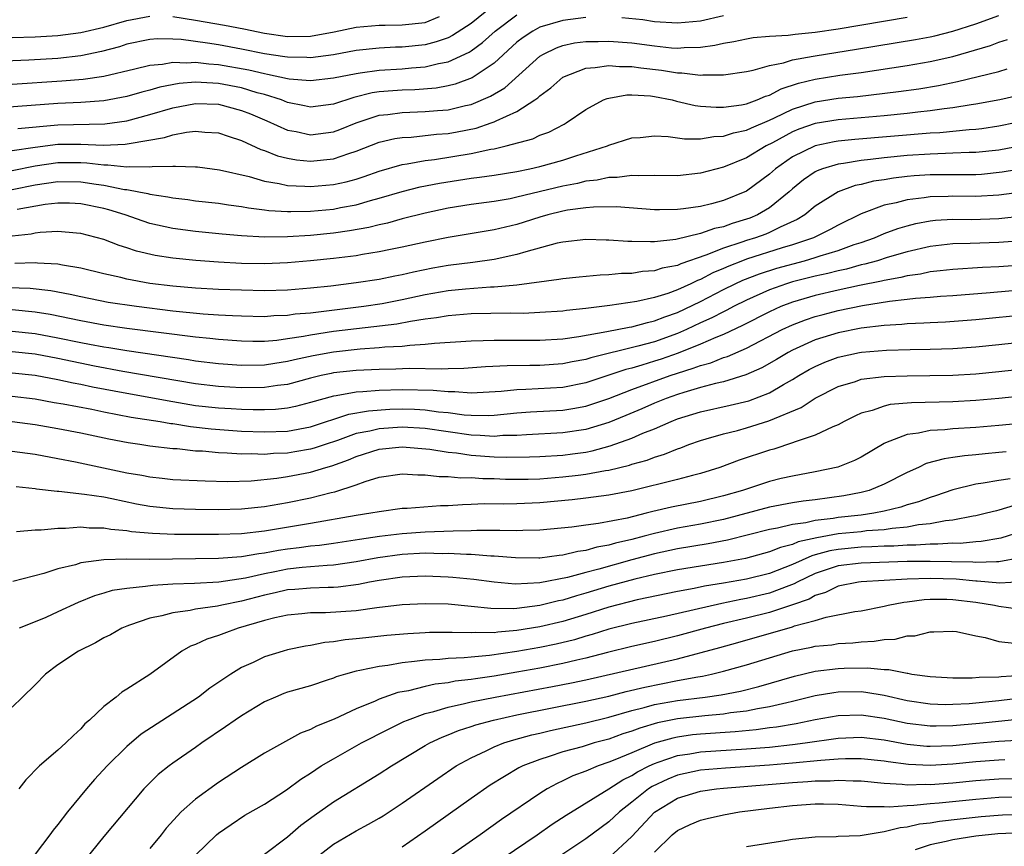
# Model space of a CAD drawing. Units: inches. Extents: x 2604000 to 2607000, y 1497000 to 1500000.
# Drawn here: x 2604116 to 2604201, y 1497928 to 1498000 of the extents above; entities that cross this region are included whole.
import ezdxf

# ---------------------------------------------------------------- set-up
doc = ezdxf.new("R2010")
doc.units = ezdxf.units.IN
doc.header["$MEASUREMENT"] = 0
doc.layers.add('LD26041497_2ft', color=71, linetype='Continuous')

msp = doc.modelspace()

# ---------------------------------------------------------------- linework, layer by layer
at = {"layer": 'LD26041497_2ft'}
for points, elevation in [([(2604156.848, 1498001.152), (2604155, 1497999.649), (2604153.395, 1497998.605), (2604153, 1497998.423), (2604151.949, 1497998.051), (2604151, 1497997.814), (2604149, 1497997.598), (2604148.413, 1497997.587), (2604147, 1497997.513), (2604145, 1497997.301), (2604143, 1497996.945), (2604141, 1497996.677), (2604140.7, 1497996.7), (2604139, 1497996.715), (2604138.765, 1497996.765), (2604137, 1497997.02), (2604135, 1497997.433), (2604133, 1497997.797), (2604132.046, 1497997.954), (2604129.738, 1497998.261), (2604129, 1497998.301), (2604127.681, 1497998.319), (2604127, 1497998.271), (2604125, 1497997.846), (2604124.366, 1497997.634), (2604122.787, 1497997.212), (2604121, 1497996.844), (2604119, 1497996.62), (2604116.469, 1497996.469), (2604114.383, 1497996.384)], 9140), ([(2604077, 1498000.253), (2604079, 1497999.86), (2604081, 1497999.518), (2604083, 1497999.238), (2604085, 1497999.055), (2604089, 1497998.85), (2604091.283, 1497998.717), (2604094.488, 1497998.488), (2604099, 1497998.223), (2604101, 1497998.164), (2604103, 1497998.195), (2604107, 1497998.372), (2604109, 1497998.405), (2604113, 1497998.393), (2604115, 1497998.436), (2604117, 1497998.506), (2604119, 1497998.614), (2604121, 1497998.864), (2604123, 1497999.344), (2604125, 1497999.919), (2604127, 1498000.29)], 9138), ([(2604165, 1498000.182), (2604163, 1497999.929), (2604161, 1497999.331), (2604160.383, 1497999), (2604159.549, 1497998.451), (2604159, 1497998.028), (2604157, 1497996.212), (2604155.086, 1497994.914), (2604153.628, 1497994.372), (2604153, 1497994.219), (2604151.963, 1497994.037), (2604150.11, 1497993.89), (2604149, 1497993.861), (2604148.192, 1497993.808), (2604147, 1497993.698), (2604146.392, 1497993.608), (2604144.79, 1497993.21), (2604143, 1497992.622), (2604141, 1497992.371), (2604140.488, 1497992.488), (2604139, 1497992.789), (2604138.477, 1497993), (2604137, 1497993.465), (2604136.372, 1497993.627), (2604135, 1497994.046), (2604133, 1497994.432), (2604131.469, 1497994.53), (2604131, 1497994.544), (2604129.569, 1497994.431), (2604127.881, 1497994.119), (2604127, 1497993.852), (2604126.315, 1497993.686), (2604125, 1497993.299), (2604123, 1497992.927), (2604121, 1497992.777), (2604119, 1497992.68), (2604114.332, 1497992.332)], 9144), ([(2604115, 1497994.387), (2604119.348, 1497994.652), (2604121.191, 1497994.809), (2604123, 1497995.072), (2604125.704, 1497995.704), (2604127, 1497996.039), (2604128.12, 1497996.12), (2604129, 1497996.291), (2604130.227, 1497996.227), (2604131, 1497996.286), (2604132.148, 1497996.148), (2604133, 1497996.096), (2604135.629, 1497995.629), (2604137, 1497995.299), (2604137.261, 1497995.261), (2604139, 1497994.877), (2604139.148, 1497994.852), (2604141, 1497994.684), (2604143, 1497994.914), (2604145, 1497995.312), (2604145.35, 1497995.35), (2604147, 1497995.592), (2604149, 1497995.715), (2604149.797, 1497995.797), (2604151, 1497995.88), (2604152.172, 1497996.172), (2604153, 1497996.32), (2604154.833, 1497997.167), (2604155, 1497997.278), (2604156, 1497998), (2604157.091, 1497999), (2604159, 1498000.426)], 9142), ([(2604115, 1497988.586), (2604117, 1497988.889), (2604119, 1497989.136), (2604121, 1497989.157), (2604122.93, 1497989.07), (2604124.861, 1497989.139), (2604125.211, 1497989.211), (2604128.283, 1497989.717), (2604129, 1497989.96), (2604130.198, 1497990.198), (2604131, 1497990.273), (2604131.801, 1497990.199), (2604133, 1497990.135), (2604133.837, 1497989.837), (2604135, 1497989.482), (2604136.69, 1497988.69), (2604137, 1497988.593), (2604138.134, 1497988.134), (2604139, 1497987.918), (2604139.788, 1497987.788), (2604141, 1497987.676), (2604143, 1497987.886), (2604144.346, 1497988.346), (2604145, 1497988.537), (2604147, 1497989.315), (2604148.36, 1497989.64), (2604149, 1497989.744), (2604149.773, 1497989.773), (2604151.985, 1497990.015), (2604153, 1497990.088), (2604153.78, 1497990.22), (2604155.443, 1497990.557), (2604156.758, 1497991), (2604157, 1497991.084), (2604157.182, 1497991.182), (2604159, 1497992.003), (2604160.569, 1497993), (2604160.824, 1497993.176), (2604161, 1497993.356), (2604161.944, 1497994.056), (2604163, 1497995), (2604165, 1497995.769), (2604165.817, 1497995.817), (2604167, 1497996.008), (2604167.928, 1497995.928), (2604169, 1497995.927), (2604169.803, 1497995.803), (2604171.594, 1497995.594), (2604173, 1497995.349), (2604173.358, 1497995.358), (2604175, 1497995.165), (2604175.193, 1497995.193), (2604177, 1497995.2), (2604179, 1497995.478), (2604179.591, 1497995.591), (2604181, 1497995.991), (2604182.236, 1497996.236), (2604183, 1497996.49), (2604184.807, 1497996.807), (2604185, 1497996.856), (2604188.582, 1497997.418), (2604193.736, 1497998.264), (2604195, 1497998.5), (2604195.41, 1497998.59), (2604197, 1497998.989), (2604199, 1497999.635), (2604201, 1498000.348)], 9148), ([(2604115.495, 1497990.505), (2604119, 1497990.831), (2604123.079, 1497990.921), (2604125, 1497991.192), (2604127, 1497991.723), (2604129, 1497992.312), (2604131, 1497992.69), (2604133, 1497992.62), (2604135, 1497992.096), (2604135.787, 1497991.787), (2604137.197, 1497991.197), (2604139, 1497990.379), (2604139.749, 1497990.251), (2604141, 1497989.975), (2604143, 1497990.228), (2604143.573, 1497990.427), (2604145, 1497991.01), (2604147, 1497991.666), (2604147.743, 1497991.743), (2604149, 1497991.921), (2604151, 1497991.983), (2604152.083, 1497992.084), (2604153, 1497992.149), (2604154.514, 1497992.513), (2604155, 1497992.612), (2604156.682, 1497993.318), (2604157.932, 1497994.068), (2604161, 1497996.805), (2604161.314, 1497997), (2604162.446, 1497997.554), (2604163, 1497997.743), (2604164.023, 1497997.977), (2604165, 1497998.094), (2604166.091, 1497998.091), (2604167, 1497998.133), (2604169, 1497997.975), (2604171, 1497997.7), (2604172.459, 1497997.541), (2604173, 1497997.504), (2604173.558, 1497997.558), (2604175, 1497997.597), (2604176.238, 1497997.762), (2604177, 1497997.949), (2604177.909, 1497998.091), (2604179, 1497998.332), (2604179.573, 1497998.427), (2604181, 1497998.56), (2604182.642, 1497998.642), (2604183.256, 1497998.744), (2604185, 1497998.905), (2604187, 1497999.201), (2604193, 1498000.204)], 9146), ([(2604129, 1498000.257), (2604131, 1497999.96), (2604133.52, 1497999.52), (2604135.197, 1497999.197), (2604137, 1497998.826), (2604139, 1497998.534), (2604141, 1497998.556), (2604143.08, 1497998.92), (2604145, 1497999.332), (2604147, 1497999.518), (2604147.509, 1497999.509), (2604149, 1497999.537), (2604151, 1497999.76), (2604152.257, 1498000.257)], 9138), ([(2604177, 1498000.321), (2604175, 1497999.872), (2604173, 1497999.68), (2604171, 1497999.819), (2604169.966, 1497999.966), (2604168.142, 1498000.142)], 9144), ([(2604115, 1497986.869), (2604117, 1497987.251), (2604119, 1497987.548), (2604121, 1497987.546), (2604121.524, 1497987.524), (2604123, 1497987.342), (2604123.354, 1497987.354), (2604125, 1497987.184), (2604125.214, 1497987.214), (2604127, 1497987.174), (2604127.21, 1497987.21), (2604129, 1497987.222), (2604129.244, 1497987.244), (2604131, 1497987.185), (2604131.169, 1497987.169), (2604133.072, 1497986.928), (2604135.664, 1497986.336), (2604137, 1497985.941), (2604138.264, 1497985.736), (2604139, 1497985.56), (2604140.502, 1497985.498), (2604141, 1497985.453), (2604143, 1497985.632), (2604144.123, 1497985.877), (2604145, 1497986.115), (2604145.673, 1497986.327), (2604147, 1497986.791), (2604149, 1497987.375), (2604149.425, 1497987.425), (2604151, 1497987.727), (2604151.823, 1497987.823), (2604155, 1497988.344), (2604156.71, 1497988.71), (2604157, 1497988.753), (2604158.073, 1497989), (2604160.376, 1497989.624), (2604161, 1497989.921), (2604161.792, 1497990.208), (2604163.107, 1497990.893), (2604163.301, 1497991), (2604165, 1497992.173), (2604166.553, 1497993), (2604166.866, 1497993.134), (2604167, 1497993.165), (2604168.562, 1497993.438), (2604169, 1497993.437), (2604170.646, 1497993.354), (2604171, 1497993.302), (2604172.53, 1497993), (2604172.9, 1497992.9), (2604174.524, 1497992.523), (2604175, 1497992.46), (2604176.362, 1497992.362), (2604177, 1497992.37), (2604178.571, 1497992.571), (2604179, 1497992.661), (2604179.933, 1497993), (2604180.67, 1497993.33), (2604181, 1497993.416), (2604182.028, 1497993.972), (2604183.538, 1497994.461), (2604185, 1497994.813), (2604187.147, 1497995.147), (2604189, 1497995.4), (2604193, 1497995.998), (2604195, 1497996.344), (2604197, 1497996.795), (2604200.255, 1497997.745), (2604201, 1497998.034), (2604201.747, 1497998.252)], 9150), ([(2604115, 1497985.202), (2604117, 1497985.6), (2604119, 1497985.908), (2604121, 1497985.882), (2604122.34, 1497985.66), (2604123, 1497985.576), (2604124.79, 1497985.21), (2604125, 1497985.188), (2604126.05, 1497985), (2604126.84, 1497984.84), (2604127, 1497984.789), (2604128.566, 1497984.566), (2604129, 1497984.465), (2604130.326, 1497984.326), (2604131, 1497984.229), (2604133, 1497984.001), (2604133.858, 1497983.858), (2604135, 1497983.721), (2604135.598, 1497983.598), (2604137, 1497983.446), (2604137.386, 1497983.386), (2604139, 1497983.3), (2604139.289, 1497983.289), (2604141, 1497983.319), (2604143, 1497983.504), (2604143.634, 1497983.634), (2604145, 1497983.879), (2604146.244, 1497984.244), (2604147, 1497984.436), (2604149, 1497985.031), (2604150.578, 1497985.422), (2604152.247, 1497985.753), (2604155, 1497986.191), (2604155.726, 1497986.274), (2604157, 1497986.46), (2604159, 1497986.777), (2604160.11, 1497987), (2604161, 1497987.202), (2604163, 1497987.768), (2604164.145, 1497988.145), (2604166.889, 1497989), (2604167, 1497989.051), (2604169, 1497989.688), (2604169.739, 1497989.739), (2604171, 1497989.867), (2604172.174, 1497989.826), (2604173.605, 1497989.605), (2604175, 1497989.625), (2604176.172, 1497989.828), (2604177, 1497989.838), (2604177.869, 1497990.131), (2604179, 1497990.358), (2604179.426, 1497990.574), (2604181, 1497991.234), (2604181.432, 1497991.432), (2604183, 1497992.21), (2604185, 1497992.846), (2604187, 1497993.144), (2604188.687, 1497993.313), (2604192.263, 1497993.737), (2604194.015, 1497993.984), (2604195.731, 1497994.269), (2604197.393, 1497994.606), (2604201, 1497995.49), (2604201.708, 1497995.708)], 9152), ([(2604203, 1497993.438), (2604201.094, 1497993), (2604199, 1497992.633), (2604198.583, 1497992.584), (2604197, 1497992.317), (2604196.234, 1497992.234), (2604195, 1497992.044), (2604193.932, 1497991.932), (2604193, 1497991.814), (2604191, 1497991.614), (2604187, 1497991.258), (2604185, 1497990.952), (2604183.554, 1497990.446), (2604183, 1497990.218), (2604181.281, 1497989.28), (2604180.723, 1497989), (2604179, 1497987.961), (2604177, 1497987.139), (2604175, 1497986.612), (2604173, 1497986.403), (2604171, 1497986.42), (2604169.611, 1497986.389), (2604169, 1497986.422), (2604167.748, 1497986.253), (2604167, 1497986.246), (2604165.985, 1497986.015), (2604165, 1497985.916), (2604164.268, 1497985.733), (2604163, 1497985.501), (2604159, 1497984.525), (2604158.399, 1497984.399), (2604157, 1497984.152), (2604155, 1497983.888), (2604153, 1497983.567), (2604151, 1497983.145), (2604149, 1497982.644), (2604147.717, 1497982.283), (2604147, 1497982.136), (2604146.097, 1497981.902), (2604144.4, 1497981.6), (2604143, 1497981.408), (2604141, 1497981.21), (2604139, 1497981.088), (2604137, 1497981.064), (2604135, 1497981.166), (2604133.311, 1497981.311), (2604131, 1497981.552), (2604129, 1497981.814), (2604127, 1497982.254), (2604126.432, 1497982.432), (2604124.849, 1497983), (2604123.442, 1497983.442), (2604123, 1497983.551), (2604121, 1497983.964), (2604120.001, 1497984.001), (2604119, 1497984.026), (2604117.893, 1497983.893), (2604115.457, 1497983.457)], 9154), ([(2604202.418, 1497991), (2604201, 1497990.716), (2604199.504, 1497990.496), (2604199, 1497990.434), (2604198.406, 1497990.406), (2604195.851, 1497990.149), (2604195, 1497990.113), (2604188.447, 1497989.553), (2604187, 1497989.402), (2604186.651, 1497989.349), (2604185, 1497989.015), (2604183, 1497988.033), (2604181.533, 1497987), (2604181, 1497986.525), (2604179, 1497985.052), (2604177, 1497984.243), (2604175.961, 1497983.961), (2604175, 1497983.729), (2604173.507, 1497983.507), (2604173, 1497983.454), (2604171.434, 1497983.434), (2604171, 1497983.441), (2604167.688, 1497983.688), (2604165.674, 1497983.673), (2604165, 1497983.602), (2604163.394, 1497983.394), (2604163, 1497983.32), (2604161.678, 1497983), (2604161, 1497982.807), (2604159.642, 1497982.358), (2604159, 1497982.164), (2604157, 1497981.686), (2604153, 1497981.028), (2604151, 1497980.615), (2604149, 1497980.174), (2604147.979, 1497979.979), (2604147, 1497979.77), (2604145.54, 1497979.54), (2604145, 1497979.438), (2604143, 1497979.184), (2604141, 1497978.978), (2604139, 1497978.81), (2604137, 1497978.733), (2604135, 1497978.768), (2604133, 1497978.882), (2604131.025, 1497979.025), (2604129, 1497979.224), (2604127.461, 1497979.461), (2604125.837, 1497979.837), (2604125, 1497980.129), (2604124.328, 1497980.328), (2604123, 1497980.859), (2604121, 1497981.378), (2604120.602, 1497981.398), (2604119, 1497981.534), (2604117.463, 1497981.462), (2604117, 1497981.396), (2604116.678, 1497981.322), (2604115, 1497981.149)], 9156), ([(2604202.963, 1497989), (2604201, 1497988.638), (2604199, 1497988.415), (2604198.413, 1497988.413), (2604197, 1497988.353), (2604196.349, 1497988.349), (2604195, 1497988.294), (2604193, 1497988.154), (2604191, 1497987.964), (2604189.814, 1497987.814), (2604189, 1497987.739), (2604187.472, 1497987.472), (2604187, 1497987.418), (2604185.62, 1497987), (2604185.17, 1497986.83), (2604185, 1497986.736), (2604183.969, 1497986.031), (2604183, 1497985.25), (2604182.72, 1497985), (2604181, 1497983.619), (2604179.956, 1497983), (2604179.288, 1497982.712), (2604179, 1497982.608), (2604177.759, 1497982.241), (2604177, 1497981.965), (2604176.202, 1497981.798), (2604175, 1497981.361), (2604172.848, 1497980.848), (2604171, 1497980.657), (2604170.631, 1497980.631), (2604169, 1497980.668), (2604168.662, 1497980.662), (2604167, 1497980.781), (2604166.776, 1497980.776), (2604165, 1497980.834), (2604163, 1497980.616), (2604162.514, 1497980.514), (2604159.785, 1497979.785), (2604159, 1497979.531), (2604157, 1497979.11), (2604155.147, 1497978.853), (2604153, 1497978.579), (2604151.663, 1497978.337), (2604149.99, 1497978.01), (2604149, 1497977.774), (2604148.345, 1497977.655), (2604147, 1497977.376), (2604145, 1497977.06), (2604142.791, 1497976.791), (2604141, 1497976.607), (2604139, 1497976.449), (2604137, 1497976.388), (2604135, 1497976.427), (2604133, 1497976.507), (2604131, 1497976.612), (2604129, 1497976.783), (2604127, 1497977.028), (2604125, 1497977.391), (2604124.47, 1497977.53), (2604123, 1497977.857), (2604121, 1497978.349), (2604119.4, 1497978.6), (2604119, 1497978.687), (2604117.22, 1497978.78), (2604117, 1497978.809), (2604115.236, 1497978.764)], 9158), ([(2604205.369, 1497987.369), (2604201.295, 1497986.705), (2604199.478, 1497986.522), (2604199, 1497986.49), (2604195, 1497986.483), (2604193.613, 1497986.387), (2604193, 1497986.326), (2604191.809, 1497986.191), (2604191, 1497986.05), (2604190.081, 1497985.919), (2604189, 1497985.65), (2604188.461, 1497985.539), (2604186.994, 1497985.006), (2604185, 1497983.737), (2604184.078, 1497983), (2604183.41, 1497982.59), (2604181.928, 1497981.928), (2604181, 1497981.457), (2604180.681, 1497981.319), (2604179.795, 1497981), (2604179, 1497980.754), (2604178.609, 1497980.609), (2604177, 1497980.094), (2604175.47, 1497979.47), (2604173.274, 1497978.726), (2604173, 1497978.592), (2604171.658, 1497978.342), (2604171, 1497978.125), (2604169.943, 1497978.057), (2604169, 1497977.894), (2604168.119, 1497977.881), (2604167, 1497977.762), (2604166.254, 1497977.746), (2604164.427, 1497977.573), (2604163, 1497977.424), (2604162.648, 1497977.352), (2604159, 1497976.874), (2604157, 1497976.688), (2604156.682, 1497976.682), (2604154.526, 1497976.526), (2604153, 1497976.373), (2604151, 1497976.022), (2604149, 1497975.583), (2604147.248, 1497975.248), (2604145.66, 1497975), (2604142.622, 1497974.622), (2604141, 1497974.439), (2604139.669, 1497974.331), (2604139, 1497974.223), (2604137.813, 1497974.187), (2604137, 1497974.119), (2604135, 1497974.159), (2604134.213, 1497974.213), (2604133, 1497974.262), (2604131.661, 1497974.339), (2604129, 1497974.603), (2604125.841, 1497975), (2604123.369, 1497975.369), (2604121, 1497975.846), (2604120.065, 1497976.065), (2604118.384, 1497976.384), (2604116.585, 1497976.585), (2604114.648, 1497976.648)], 9160), ([(2604205, 1497985.242), (2604201, 1497984.703), (2604199, 1497984.579), (2604197, 1497984.608), (2604196.585, 1497984.585), (2604195, 1497984.569), (2604194.48, 1497984.48), (2604193, 1497984.312), (2604192.049, 1497984.049), (2604191, 1497983.831), (2604189, 1497983.075), (2604187, 1497982.099), (2604186.295, 1497981.705), (2604184.853, 1497981), (2604183, 1497980.379), (2604182.121, 1497980.122), (2604179, 1497979.13), (2604178.648, 1497979), (2604177.462, 1497978.538), (2604177, 1497978.321), (2604176.068, 1497977.932), (2604175, 1497977.369), (2604174.724, 1497977.276), (2604174.158, 1497977), (2604173, 1497976.469), (2604172.158, 1497976.157), (2604171, 1497975.805), (2604169.455, 1497975.455), (2604167.104, 1497975.104), (2604165, 1497974.842), (2604163.33, 1497974.671), (2604163, 1497974.618), (2604161, 1497974.477), (2604159.585, 1497974.415), (2604158.427, 1497974.427), (2604155, 1497974.362), (2604153, 1497974.209), (2604151.978, 1497974.022), (2604151, 1497973.901), (2604149.709, 1497973.709), (2604148.524, 1497973.476), (2604143, 1497972.825), (2604141, 1497972.529), (2604140.404, 1497972.404), (2604139, 1497972.194), (2604138.063, 1497972.063), (2604137, 1497971.978), (2604135.971, 1497971.971), (2604135, 1497971.986), (2604133, 1497972.131), (2604132.224, 1497972.224), (2604131, 1497972.33), (2604125, 1497973.107), (2604123, 1497973.39), (2604121, 1497973.752), (2604118.308, 1497974.308), (2604117, 1497974.521), (2604115, 1497974.708)], 9162), ([(2604115, 1497972.875), (2604117, 1497972.651), (2604119, 1497972.281), (2604121, 1497971.871), (2604121.746, 1497971.746), (2604123, 1497971.503), (2604123.444, 1497971.444), (2604125, 1497971.189), (2604130.39, 1497970.39), (2604131, 1497970.285), (2604133, 1497970.047), (2604135, 1497969.907), (2604137, 1497969.937), (2604137.914, 1497970.086), (2604139, 1497970.24), (2604139.603, 1497970.397), (2604141.241, 1497970.759), (2604143, 1497971.079), (2604145.324, 1497971.324), (2604147, 1497971.433), (2604147.491, 1497971.491), (2604149, 1497971.566), (2604149.658, 1497971.658), (2604151, 1497971.721), (2604151.827, 1497971.827), (2604155, 1497972.037), (2604156.052, 1497972.052), (2604157, 1497972.095), (2604158.078, 1497972.078), (2604161, 1497972.07), (2604163, 1497972.198), (2604164.402, 1497972.401), (2604166.839, 1497972.839), (2604168.784, 1497973.216), (2604169, 1497973.244), (2604170.374, 1497973.626), (2604171, 1497973.75), (2604171.886, 1497974.114), (2604173, 1497974.49), (2604175, 1497975.453), (2604177, 1497976.491), (2604178.019, 1497977), (2604178.687, 1497977.313), (2604180.128, 1497977.872), (2604181.648, 1497978.352), (2604184.053, 1497979), (2604185, 1497979.278), (2604185.425, 1497979.425), (2604187, 1497979.901), (2604188.4, 1497980.4), (2604189, 1497980.589), (2604190.165, 1497981), (2604191, 1497981.364), (2604192.192, 1497981.808), (2604193, 1497982.047), (2604193.759, 1497982.241), (2604195, 1497982.47), (2604195.475, 1497982.525), (2604197, 1497982.613), (2604198.601, 1497982.601), (2604201, 1497982.677), (2604203.105, 1497982.895)], 9164), ([(2604203, 1497980.745), (2604201, 1497980.593), (2604198.507, 1497980.507), (2604197, 1497980.476), (2604195, 1497980.24), (2604193, 1497979.779), (2604191.274, 1497979.274), (2604190.414, 1497979), (2604189.311, 1497978.689), (2604189, 1497978.628), (2604187.722, 1497978.278), (2604187, 1497978.131), (2604186.104, 1497977.896), (2604185, 1497977.656), (2604183, 1497977.15), (2604182.503, 1497977), (2604181, 1497976.465), (2604179, 1497975.568), (2604177.859, 1497975), (2604177.301, 1497974.699), (2604177, 1497974.561), (2604175.981, 1497974.019), (2604175, 1497973.58), (2604173.77, 1497973), (2604173, 1497972.663), (2604171, 1497971.944), (2604169.545, 1497971.546), (2604165.447, 1497970.553), (2604165, 1497970.405), (2604163.817, 1497970.183), (2604163, 1497970.006), (2604161, 1497969.878), (2604160.115, 1497969.885), (2604158.144, 1497969.856), (2604156.248, 1497969.752), (2604154.377, 1497969.623), (2604153, 1497969.592), (2604152.439, 1497969.561), (2604149.601, 1497969.601), (2604148.452, 1497969.548), (2604147, 1497969.531), (2604145, 1497969.436), (2604143, 1497969.222), (2604142.813, 1497969.187), (2604141.942, 1497969), (2604141, 1497968.774), (2604139, 1497968.23), (2604138.131, 1497968.131), (2604137, 1497967.951), (2604135, 1497967.929), (2604133.98, 1497967.98), (2604133, 1497968.037), (2604131, 1497968.268), (2604124.643, 1497969.357), (2604122.181, 1497969.819), (2604119, 1497970.473), (2604117, 1497970.854), (2604115, 1497971.078)], 9166), ([(2604203, 1497978.623), (2604201, 1497978.48), (2604199.583, 1497978.417), (2604197, 1497978.247), (2604195.893, 1497978.107), (2604195, 1497978.025), (2604194.159, 1497977.841), (2604193, 1497977.687), (2604192.459, 1497977.541), (2604191, 1497977.287), (2604190.776, 1497977.224), (2604188.846, 1497976.846), (2604187, 1497976.449), (2604185, 1497975.975), (2604183, 1497975.388), (2604181.983, 1497975), (2604181, 1497974.559), (2604178.652, 1497973.348), (2604177, 1497972.582), (2604176.321, 1497972.321), (2604175, 1497971.74), (2604173.044, 1497970.956), (2604171.57, 1497970.43), (2604171, 1497970.242), (2604169.897, 1497969.897), (2604169, 1497969.644), (2604168.479, 1497969.521), (2604165, 1497968.362), (2604163, 1497967.965), (2604159.781, 1497967.781), (2604159, 1497967.764), (2604157.613, 1497967.613), (2604155, 1497967.477), (2604153.578, 1497967.578), (2604153, 1497967.567), (2604151.687, 1497967.687), (2604149, 1497967.746), (2604147, 1497967.7), (2604145.578, 1497967.578), (2604145, 1497967.554), (2604143.244, 1497967.244), (2604143, 1497967.215), (2604141, 1497966.642), (2604139.696, 1497966.304), (2604139, 1497966.158), (2604137.959, 1497966.041), (2604137, 1497966.002), (2604136, 1497966), (2604135, 1497966.037), (2604134.099, 1497966.099), (2604133, 1497966.15), (2604131, 1497966.365), (2604129, 1497966.696), (2604125, 1497967.426), (2604122.001, 1497968.001), (2604121, 1497968.211), (2604120.328, 1497968.328), (2604119, 1497968.62), (2604117, 1497969.005), (2604115, 1497969.218)], 9168), ([(2604115, 1497967.206), (2604117, 1497966.973), (2604118.665, 1497966.665), (2604119.462, 1497966.538), (2604121.938, 1497966.062), (2604123, 1497965.838), (2604125.385, 1497965.385), (2604127.898, 1497965), (2604128.829, 1497964.829), (2604129, 1497964.812), (2604130.549, 1497964.549), (2604132.353, 1497964.353), (2604135, 1497964.162), (2604137, 1497964.089), (2604139, 1497964.161), (2604141, 1497964.538), (2604144.36, 1497965.64), (2604146.061, 1497965.94), (2604147.933, 1497966.067), (2604149, 1497966.095), (2604150.064, 1497966.064), (2604151, 1497966.014), (2604152.149, 1497965.851), (2604153, 1497965.781), (2604154.413, 1497965.587), (2604155, 1497965.551), (2604156.478, 1497965.522), (2604157, 1497965.543), (2604159, 1497965.738), (2604160.173, 1497965.827), (2604163, 1497965.977), (2604163.884, 1497966.116), (2604165, 1497966.324), (2604167.014, 1497967.014), (2604169, 1497967.774), (2604172.353, 1497969), (2604173, 1497969.218), (2604174.37, 1497969.63), (2604175, 1497969.887), (2604175.885, 1497970.115), (2604177, 1497970.559), (2604177.341, 1497970.659), (2604179, 1497971.37), (2604182.122, 1497973), (2604183, 1497973.406), (2604184.149, 1497973.851), (2604185, 1497974.135), (2604185.672, 1497974.328), (2604187, 1497974.675), (2604189.099, 1497975.099), (2604191.471, 1497975.471), (2604193, 1497975.642), (2604193.742, 1497975.742), (2604195, 1497975.832), (2604195.917, 1497975.918), (2604197, 1497975.982), (2604200.237, 1497976.236), (2604209, 1497977.01)], 9170), ([(2604203.68, 1497974.32), (2604199, 1497973.837), (2604196.354, 1497973.646), (2604195, 1497973.593), (2604194.448, 1497973.552), (2604193, 1497973.508), (2604192.546, 1497973.454), (2604191, 1497973.364), (2604189, 1497973.129), (2604187, 1497972.733), (2604185, 1497972.096), (2604183, 1497971.198), (2604182.628, 1497971), (2604181.611, 1497970.389), (2604180.338, 1497969.662), (2604178.949, 1497969.05), (2604177, 1497968.462), (2604176.315, 1497968.316), (2604175, 1497967.956), (2604173.535, 1497967.534), (2604173, 1497967.36), (2604171.999, 1497967), (2604171, 1497966.59), (2604169.894, 1497966.106), (2604168.485, 1497965.515), (2604167, 1497964.92), (2604165, 1497964.303), (2604163, 1497963.999), (2604159.842, 1497963.842), (2604159, 1497963.781), (2604157.769, 1497963.768), (2604157, 1497963.704), (2604155.791, 1497963.792), (2604155, 1497963.806), (2604151, 1497964.384), (2604149, 1497964.501), (2604147, 1497964.367), (2604146.165, 1497964.164), (2604145, 1497963.948), (2604143.354, 1497963.354), (2604142.274, 1497963), (2604141.334, 1497962.666), (2604141, 1497962.575), (2604139.653, 1497962.347), (2604139, 1497962.241), (2604137.797, 1497962.203), (2604137, 1497962.131), (2604135.826, 1497962.174), (2604135, 1497962.146), (2604133.76, 1497962.239), (2604133, 1497962.257), (2604131.6, 1497962.4), (2604131, 1497962.428), (2604129.396, 1497962.604), (2604129, 1497962.625), (2604127, 1497962.863), (2604126.129, 1497963), (2604125.132, 1497963.132), (2604123.446, 1497963.446), (2604121, 1497963.978), (2604119, 1497964.363), (2604117, 1497964.701), (2604115, 1497964.974)], 9172), ([(2604115, 1497962.426), (2604117, 1497962.15), (2604119, 1497961.784), (2604120.52, 1497961.48), (2604122.956, 1497960.956), (2604125, 1497960.536), (2604126.321, 1497960.321), (2604127, 1497960.171), (2604128.071, 1497960.071), (2604129, 1497959.957), (2604131.821, 1497959.821), (2604133.78, 1497959.78), (2604135.839, 1497959.839), (2604138.065, 1497960.065), (2604139, 1497960.215), (2604141, 1497960.584), (2604142.353, 1497961), (2604142.86, 1497961.14), (2604144.328, 1497961.672), (2604145, 1497961.962), (2604147, 1497962.58), (2604149, 1497962.798), (2604151.399, 1497962.601), (2604153, 1497962.322), (2604153.737, 1497962.263), (2604155, 1497962.07), (2604157, 1497961.933), (2604158.113, 1497961.887), (2604160.088, 1497961.912), (2604161, 1497961.949), (2604163, 1497962.076), (2604163.827, 1497962.173), (2604165, 1497962.339), (2604165.56, 1497962.441), (2604167.131, 1497962.869), (2604169, 1497963.544), (2604169.971, 1497963.971), (2604171, 1497964.372), (2604172.429, 1497965), (2604173, 1497965.227), (2604175, 1497965.842), (2604177.587, 1497966.413), (2604179.194, 1497966.806), (2604181, 1497967.508), (2604182.228, 1497968.228), (2604183, 1497968.653), (2604183.563, 1497969), (2604184.479, 1497969.521), (2604185, 1497969.793), (2604185.843, 1497970.157), (2604187, 1497970.595), (2604188.854, 1497971), (2604189.032, 1497971.032), (2604191.214, 1497971.214), (2604193.275, 1497971.275), (2604195, 1497971.301), (2604197, 1497971.365), (2604199, 1497971.502), (2604201, 1497971.704), (2604205, 1497972.148)], 9174), ([(2604115.344, 1497959.344), (2604117, 1497959.171), (2604117.142, 1497959.142), (2604118.925, 1497958.925), (2604119.076, 1497958.923), (2604121.319, 1497958.681), (2604123, 1497958.423), (2604123.709, 1497958.292), (2604125.836, 1497957.837), (2604127, 1497957.623), (2604129, 1497957.422), (2604131, 1497957.359), (2604133, 1497957.336), (2604135, 1497957.383), (2604137, 1497957.597), (2604139, 1497957.954), (2604141, 1497958.36), (2604142.808, 1497958.808), (2604143.126, 1497958.874), (2604145, 1497959.485), (2604145.775, 1497959.775), (2604147, 1497960.137), (2604149, 1497960.441), (2604150.351, 1497960.351), (2604151, 1497960.366), (2604152.207, 1497960.207), (2604153, 1497960.217), (2604154.103, 1497960.103), (2604155, 1497960.124), (2604156.04, 1497960.04), (2604157, 1497960.035), (2604157.988, 1497959.988), (2604159, 1497959.966), (2604159.982, 1497959.982), (2604161, 1497960.012), (2604163, 1497960.17), (2604164.332, 1497960.333), (2604165, 1497960.397), (2604166.725, 1497960.725), (2604167, 1497960.759), (2604168.796, 1497961.204), (2604169, 1497961.279), (2604170.357, 1497961.643), (2604171, 1497961.904), (2604171.854, 1497962.146), (2604173, 1497962.63), (2604173.282, 1497962.718), (2604173.993, 1497963), (2604175, 1497963.354), (2604175.478, 1497963.478), (2604177, 1497963.92), (2604178.223, 1497964.223), (2604179, 1497964.435), (2604180.949, 1497965.051), (2604183.773, 1497966.227), (2604185, 1497967.019), (2604187, 1497968.041), (2604188.494, 1497968.494), (2604189, 1497968.673), (2604191, 1497968.911), (2604193, 1497968.968), (2604194.99, 1497968.99), (2604197, 1497969.041), (2604199, 1497969.163), (2604201, 1497969.355), (2604205, 1497969.78)], 9176), ([(2604203.231, 1497967.231), (2604201, 1497967.002), (2604199, 1497966.823), (2604197, 1497966.716), (2604193.38, 1497966.62), (2604191.536, 1497966.464), (2604191, 1497966.341), (2604189.968, 1497965.968), (2604189, 1497965.72), (2604188.499, 1497965.501), (2604187.526, 1497965), (2604187, 1497964.708), (2604186.523, 1497964.523), (2604185, 1497963.801), (2604183.236, 1497963.236), (2604183, 1497963.137), (2604181.399, 1497962.601), (2604181, 1497962.495), (2604178.377, 1497961.623), (2604176.683, 1497961), (2604175, 1497960.474), (2604174.306, 1497960.306), (2604173, 1497959.938), (2604169, 1497958.959), (2604167, 1497958.567), (2604165, 1497958.306), (2604163.826, 1497958.174), (2604161, 1497957.911), (2604159, 1497957.83), (2604157.803, 1497957.803), (2604156.172, 1497957.828), (2604155, 1497957.77), (2604154.25, 1497957.75), (2604153, 1497957.659), (2604152.35, 1497957.65), (2604149.419, 1497957.419), (2604149, 1497957.409), (2604147, 1497957.143), (2604146.269, 1497957), (2604145, 1497956.816), (2604141, 1497956.113), (2604137, 1497955.436), (2604135, 1497955.211), (2604133, 1497955.145), (2604131.148, 1497955.149), (2604129.164, 1497955.164), (2604127.236, 1497955.236), (2604125.4, 1497955.401), (2604125, 1497955.477), (2604123.598, 1497955.598), (2604123, 1497955.717), (2604121.714, 1497955.715), (2604121, 1497955.781), (2604119.668, 1497955.668), (2604119, 1497955.674), (2604117.526, 1497955.526), (2604117, 1497955.532), (2604115.395, 1497955.395)], 9178), ([(2604205, 1497965.025), (2604201, 1497964.645), (2604199, 1497964.477), (2604197, 1497964.359), (2604196.277, 1497964.277), (2604195, 1497964.217), (2604193.988, 1497963.988), (2604193, 1497963.879), (2604191.125, 1497963.125), (2604191, 1497963.089), (2604189, 1497961.898), (2604188.406, 1497961.594), (2604186.975, 1497961.025), (2604185, 1497960.61), (2604183, 1497960.244), (2604182.026, 1497960.026), (2604181, 1497959.776), (2604178.662, 1497959), (2604177, 1497958.518), (2604175, 1497958.044), (2604172.461, 1497957.539), (2604170.844, 1497957.156), (2604170.268, 1497957), (2604168.592, 1497956.592), (2604166.102, 1497956.102), (2604165, 1497955.963), (2604163.783, 1497955.783), (2604161, 1497955.525), (2604159.507, 1497955.507), (2604159, 1497955.483), (2604157.506, 1497955.507), (2604155.493, 1497955.493), (2604155, 1497955.472), (2604153.455, 1497955.455), (2604151, 1497955.362), (2604149, 1497955.214), (2604147.03, 1497954.97), (2604145.272, 1497954.728), (2604143, 1497954.377), (2604141.793, 1497954.207), (2604141, 1497954.134), (2604140.008, 1497953.992), (2604139, 1497953.876), (2604138.234, 1497953.766), (2604137, 1497953.532), (2604136.517, 1497953.483), (2604135, 1497953.211), (2604133, 1497953.057), (2604126.99, 1497952.99), (2604125, 1497952.997), (2604123, 1497952.945), (2604121, 1497952.675), (2604120.52, 1497952.52), (2604119, 1497952.174), (2604117.767, 1497951.767), (2604115.06, 1497951.06)], 9180), ([(2604201.632, 1497962.368), (2604201, 1497962.287), (2604199.815, 1497962.185), (2604199, 1497962.088), (2604197.99, 1497962.01), (2604197, 1497961.853), (2604196.24, 1497961.76), (2604194.674, 1497961.326), (2604193.987, 1497961), (2604193, 1497960.561), (2604191, 1497959.545), (2604189.696, 1497959), (2604189, 1497958.813), (2604187.478, 1497958.522), (2604185, 1497958.18), (2604183.944, 1497958.056), (2604183, 1497957.909), (2604181, 1497957.546), (2604177, 1497956.469), (2604175, 1497956.059), (2604173, 1497955.705), (2604171, 1497955.254), (2604170.094, 1497955), (2604169, 1497954.716), (2604167.602, 1497954.398), (2604167, 1497954.219), (2604165.955, 1497954.045), (2604165, 1497953.77), (2604164.317, 1497953.683), (2604163, 1497953.359), (2604162.667, 1497953.333), (2604161, 1497953.1), (2604160.901, 1497953.099), (2604158.887, 1497953.113), (2604157, 1497953.27), (2604156.73, 1497953.27), (2604155, 1497953.41), (2604154.594, 1497953.406), (2604153, 1497953.498), (2604152.514, 1497953.486), (2604151, 1497953.516), (2604149, 1497953.407), (2604146.876, 1497953.124), (2604145, 1497952.763), (2604143, 1497952.472), (2604142.457, 1497952.456), (2604140.268, 1497952.268), (2604139, 1497952.128), (2604137.903, 1497951.903), (2604137, 1497951.741), (2604135.358, 1497951.358), (2604133.016, 1497951.015), (2604130.891, 1497950.891), (2604129, 1497950.819), (2604127.274, 1497950.726), (2604126.615, 1497950.615), (2604125, 1497950.466), (2604123.732, 1497950.269), (2604123, 1497950.045), (2604122.182, 1497949.818), (2604120.759, 1497949.241), (2604119, 1497948.407), (2604117.938, 1497947.938), (2604117, 1497947.536), (2604115.613, 1497947)], 9182), ([(2604201.996, 1497959.996), (2604201, 1497959.861), (2604199.615, 1497959.614), (2604199, 1497959.536), (2604197, 1497959.057), (2604195.478, 1497958.522), (2604195, 1497958.392), (2604193.999, 1497958.001), (2604193, 1497957.738), (2604192.46, 1497957.54), (2604191, 1497957.188), (2604190.104, 1497957), (2604189, 1497956.846), (2604187, 1497956.63), (2604186.551, 1497956.551), (2604185, 1497956.377), (2604184.181, 1497956.181), (2604183, 1497956.024), (2604181.707, 1497955.707), (2604181, 1497955.584), (2604177.343, 1497954.657), (2604175.671, 1497954.329), (2604173, 1497953.9), (2604171, 1497953.482), (2604169, 1497952.95), (2604166.148, 1497952.148), (2604165, 1497951.855), (2604163.416, 1497951.416), (2604161, 1497950.932), (2604158.83, 1497950.83), (2604157, 1497951.001), (2604155.242, 1497951.242), (2604153.426, 1497951.425), (2604153, 1497951.453), (2604151, 1497951.527), (2604149, 1497951.439), (2604147, 1497951.158), (2604146.142, 1497951), (2604145.205, 1497950.795), (2604143.431, 1497950.569), (2604143, 1497950.54), (2604142.54, 1497950.539), (2604141, 1497950.491), (2604139.635, 1497950.365), (2604139, 1497950.326), (2604137.927, 1497950.073), (2604137, 1497949.883), (2604135, 1497949.349), (2604133.267, 1497949), (2604132.916, 1497948.915), (2604131, 1497948.641), (2604130.533, 1497948.533), (2604129, 1497948.332), (2604128.062, 1497948.062), (2604127, 1497947.859), (2604125.249, 1497947.249), (2604125, 1497947.181), (2604124.569, 1497947), (2604123.567, 1497946.432), (2604123, 1497946.142), (2604122.275, 1497945.725), (2604120.793, 1497945), (2604119, 1497943.797), (2604117.927, 1497943), (2604117, 1497942.067), (2604115.897, 1497941), (2604115, 1497940.107)], 9184), ([(2604202.33, 1497957.67), (2604201, 1497957.265), (2604200.777, 1497957.223), (2604199.922, 1497957), (2604199, 1497956.793), (2604198.763, 1497956.763), (2604197, 1497956.404), (2604196.344, 1497956.344), (2604195, 1497956.075), (2604193.989, 1497955.989), (2604193, 1497955.803), (2604191.692, 1497955.692), (2604191, 1497955.573), (2604189.462, 1497955.462), (2604189, 1497955.398), (2604187, 1497955.202), (2604185.121, 1497954.879), (2604183.497, 1497954.503), (2604183, 1497954.28), (2604181.969, 1497954.031), (2604181, 1497953.632), (2604178.922, 1497953.078), (2604177, 1497952.719), (2604173, 1497952.082), (2604171, 1497951.68), (2604169.276, 1497951.276), (2604167, 1497950.646), (2604165, 1497950.037), (2604164.186, 1497949.814), (2604163, 1497949.439), (2604162.63, 1497949.37), (2604161, 1497948.961), (2604159, 1497948.718), (2604158.693, 1497948.693), (2604156.715, 1497948.715), (2604155, 1497948.894), (2604153, 1497949.075), (2604151, 1497949.126), (2604149, 1497949.035), (2604146.775, 1497948.775), (2604145, 1497948.521), (2604142.323, 1497948.323), (2604141, 1497948.32), (2604140.239, 1497948.239), (2604139, 1497948.136), (2604137.897, 1497947.897), (2604137, 1497947.659), (2604134.699, 1497947), (2604133.454, 1497946.546), (2604133, 1497946.359), (2604131.961, 1497946.039), (2604131, 1497945.584), (2604130.562, 1497945.438), (2604129.782, 1497945), (2604127, 1497942.963), (2604125, 1497941.676), (2604124.577, 1497941.423), (2604124.061, 1497941), (2604123, 1497940.182), (2604121.754, 1497939), (2604121.345, 1497938.655), (2604121, 1497938.243), (2604120.341, 1497937.659), (2604119.699, 1497937), (2604119, 1497936.363), (2604117.385, 1497935), (2604116.214, 1497933.786), (2604115.589, 1497933)], 9186), ([(2604203, 1497955.409), (2604201.166, 1497954.834), (2604199.461, 1497954.539), (2604199, 1497954.517), (2604197.615, 1497954.385), (2604197, 1497954.399), (2604195.69, 1497954.31), (2604195, 1497954.323), (2604193.76, 1497954.24), (2604193, 1497954.235), (2604191.846, 1497954.154), (2604191, 1497954.138), (2604189.93, 1497954.07), (2604189, 1497954.049), (2604187, 1497953.862), (2604186.26, 1497953.74), (2604185, 1497953.38), (2604184.69, 1497953.31), (2604183, 1497952.546), (2604181, 1497951.771), (2604179, 1497951.263), (2604177, 1497950.904), (2604175.353, 1497950.647), (2604174.446, 1497950.446), (2604173, 1497950.192), (2604169.47, 1497949.47), (2604167, 1497948.839), (2604165, 1497948.196), (2604163, 1497947.58), (2604161, 1497947.105), (2604159, 1497946.782), (2604157.343, 1497946.657), (2604157, 1497946.606), (2604155.386, 1497946.614), (2604155, 1497946.579), (2604153.367, 1497946.633), (2604153, 1497946.618), (2604151.39, 1497946.61), (2604151, 1497946.592), (2604149.491, 1497946.509), (2604147.65, 1497946.35), (2604145.838, 1497946.162), (2604145, 1497946.058), (2604144.027, 1497945.973), (2604143, 1497945.802), (2604142.254, 1497945.746), (2604141, 1497945.488), (2604140.567, 1497945.433), (2604139, 1497945.1), (2604138.624, 1497945), (2604137, 1497944.509), (2604136.021, 1497944.021), (2604135, 1497943.561), (2604134.072, 1497943), (2604132.236, 1497941.764), (2604131.242, 1497941), (2604126.246, 1497937.754), (2604125, 1497936.703), (2604123.301, 1497935), (2604122.19, 1497933.81), (2604121.482, 1497933), (2604119.846, 1497931), (2604119, 1497929.903), (2604118.581, 1497929.419), (2604118.287, 1497929), (2604117, 1497927.306)], 9188), ([(2604202.875, 1497953.125), (2604201, 1497952.767), (2604200.785, 1497952.785), (2604199, 1497952.709), (2604198.736, 1497952.736), (2604195, 1497952.811), (2604193, 1497952.79), (2604189, 1497952.672), (2604187, 1497952.417), (2604185, 1497951.751), (2604183.414, 1497951), (2604183.152, 1497950.848), (2604182.692, 1497950.692), (2604181, 1497950.052), (2604179, 1497949.584), (2604178.499, 1497949.501), (2604176.844, 1497949.156), (2604172.041, 1497948.041), (2604169, 1497947.414), (2604167, 1497946.919), (2604165.553, 1497946.447), (2604165, 1497946.296), (2604164.011, 1497945.989), (2604162.405, 1497945.595), (2604161, 1497945.307), (2604159, 1497944.956), (2604156.619, 1497944.619), (2604155, 1497944.481), (2604154.414, 1497944.414), (2604153, 1497944.362), (2604152.279, 1497944.279), (2604151, 1497944.223), (2604150.083, 1497944.083), (2604149, 1497943.988), (2604147.756, 1497943.756), (2604147, 1497943.667), (2604145.296, 1497943.297), (2604145, 1497943.254), (2604144.053, 1497943), (2604143.245, 1497942.755), (2604143, 1497942.649), (2604142.463, 1497942.463), (2604141, 1497941.99), (2604139, 1497941.419), (2604138.692, 1497941.307), (2604137.95, 1497941), (2604137, 1497940.58), (2604135, 1497939.364), (2604134.455, 1497939), (2604133.604, 1497938.396), (2604131.527, 1497937), (2604131, 1497936.619), (2604129, 1497935.236), (2604128.679, 1497935), (2604127.742, 1497934.258), (2604127, 1497933.54), (2604126.473, 1497933), (2604123, 1497928.862), (2604121.275, 1497926.725)], 9190), ([(2604203, 1497951.027), (2604201.072, 1497950.928), (2604199.096, 1497951.095), (2604199, 1497951.091), (2604197.267, 1497951.267), (2604195, 1497951.332), (2604193, 1497951.264), (2604189, 1497951.031), (2604188.772, 1497951), (2604187, 1497950.646), (2604185.895, 1497950.105), (2604185, 1497949.851), (2604184.462, 1497949.538), (2604183, 1497949.021), (2604181, 1497948.364), (2604179, 1497947.867), (2604177, 1497947.395), (2604175.434, 1497947), (2604173, 1497946.321), (2604171, 1497945.829), (2604169, 1497945.397), (2604166.886, 1497944.886), (2604165, 1497944.38), (2604164.21, 1497944.21), (2604163, 1497943.91), (2604161, 1497943.523), (2604159, 1497943.171), (2604157, 1497942.829), (2604155.401, 1497942.599), (2604155, 1497942.523), (2604153.629, 1497942.371), (2604153, 1497942.248), (2604151.876, 1497942.124), (2604151, 1497941.927), (2604149.551, 1497941.551), (2604148.616, 1497941.384), (2604147, 1497940.804), (2604146.636, 1497940.636), (2604145, 1497939.971), (2604143.062, 1497939.061), (2604141.535, 1497938.466), (2604141, 1497938.171), (2604140.134, 1497937.866), (2604137, 1497936.118), (2604135, 1497934.874), (2604133, 1497933.564), (2604131, 1497932.118), (2604129.74, 1497931), (2604128.423, 1497929.577), (2604127.983, 1497929), (2604127, 1497927.823)], 9192), ([(2604131, 1497927.242), (2604132.817, 1497929), (2604133, 1497929.156), (2604134.091, 1497929.909), (2604135.3, 1497930.7), (2604137, 1497931.684), (2604138.909, 1497932.909), (2604140.164, 1497933.836), (2604141, 1497934.372), (2604141.935, 1497935), (2604143, 1497935.632), (2604145.453, 1497937), (2604147.796, 1497938.204), (2604149.142, 1497938.858), (2604149.468, 1497939), (2604151, 1497939.567), (2604151.744, 1497939.744), (2604153, 1497940.128), (2604154.424, 1497940.424), (2604155, 1497940.575), (2604157.094, 1497941), (2604162.085, 1497941.915), (2604163.764, 1497942.236), (2604165, 1497942.496), (2604173, 1497944.342), (2604176.685, 1497945.315), (2604178.253, 1497945.747), (2604183, 1497947.116), (2604183.187, 1497947.188), (2604185, 1497947.658), (2604185.958, 1497947.958), (2604188.437, 1497948.437), (2604189, 1497948.519), (2604191, 1497948.917), (2604191.336, 1497949), (2604192.73, 1497949.27), (2604193, 1497949.292), (2604194.502, 1497949.498), (2604195, 1497949.522), (2604196.475, 1497949.525), (2604197, 1497949.505), (2604199, 1497949.253), (2604200.61, 1497949), (2604201, 1497948.908), (2604202.677, 1497948.676)], 9194), ([(2604137, 1497927.313), (2604139, 1497928.837), (2604140.158, 1497929.843), (2604141.314, 1497930.687), (2604143, 1497931.882), (2604147, 1497934.313), (2604148.066, 1497935), (2604151, 1497936.769), (2604151.4, 1497937), (2604152.484, 1497937.516), (2604153, 1497937.706), (2604153.91, 1497938.09), (2604155, 1497938.429), (2604155.418, 1497938.581), (2604156.95, 1497939), (2604159, 1497939.447), (2604165, 1497940.637), (2604167, 1497941.088), (2604168.517, 1497941.483), (2604170.132, 1497941.868), (2604173, 1497942.435), (2604174.772, 1497942.772), (2604175.17, 1497942.83), (2604175.968, 1497943), (2604177, 1497943.244), (2604179, 1497943.796), (2604181, 1497944.422), (2604183, 1497945.015), (2604184.667, 1497945.333), (2604185, 1497945.417), (2604186.44, 1497945.56), (2604187, 1497945.649), (2604188.279, 1497945.721), (2604189, 1497945.813), (2604190.142, 1497945.858), (2604191, 1497946.017), (2604191.957, 1497946.043), (2604193, 1497946.323), (2604193.663, 1497946.337), (2604195, 1497946.688), (2604195.325, 1497946.675), (2604197, 1497946.745), (2604197.298, 1497946.702), (2604199, 1497946.332), (2604199.813, 1497946.187), (2604201, 1497945.836), (2604202.319, 1497945.681)], 9196), ([(2604141.469, 1497927), (2604143, 1497928.195), (2604145, 1497929.362), (2604146.075, 1497929.925), (2604147, 1497930.46), (2604147.332, 1497930.668), (2604149, 1497931.746), (2604152.092, 1497933.908), (2604153.708, 1497935), (2604155, 1497935.718), (2604156.329, 1497936.329), (2604157, 1497936.664), (2604157.853, 1497937), (2604158.726, 1497937.274), (2604160.296, 1497937.703), (2604161, 1497937.86), (2604161.912, 1497938.088), (2604165, 1497938.754), (2604167, 1497939.245), (2604169, 1497939.817), (2604170.076, 1497940.076), (2604171, 1497940.339), (2604173, 1497940.699), (2604175.4, 1497941), (2604176.798, 1497941.202), (2604178.476, 1497941.525), (2604180.081, 1497941.919), (2604183.173, 1497942.827), (2604185, 1497943.249), (2604187, 1497943.485), (2604187.51, 1497943.51), (2604189.548, 1497943.548), (2604191, 1497943.388), (2604191.397, 1497943.397), (2604193, 1497943.065), (2604193.066, 1497943.066), (2604193.419, 1497943), (2604195, 1497942.794), (2604197, 1497942.68), (2604198.661, 1497942.661), (2604199.279, 1497942.721), (2604201, 1497942.772), (2604201.2, 1497942.8), (2604203, 1497942.915)], 9198), ([(2604203.607, 1497941), (2604201, 1497940.684), (2604198.418, 1497940.418), (2604197, 1497940.338), (2604196.335, 1497940.335), (2604195, 1497940.379), (2604193, 1497940.682), (2604191, 1497941.137), (2604189.406, 1497941.405), (2604189, 1497941.442), (2604187, 1497941.421), (2604186.624, 1497941.376), (2604185, 1497941.101), (2604183, 1497940.606), (2604182.507, 1497940.507), (2604181, 1497940.136), (2604179.975, 1497939.975), (2604179, 1497939.771), (2604177.615, 1497939.614), (2604177, 1497939.514), (2604175.37, 1497939.37), (2604173, 1497939.092), (2604171.253, 1497938.747), (2604169.703, 1497938.297), (2604169, 1497938.02), (2604168.218, 1497937.782), (2604167, 1497937.342), (2604165.73, 1497937), (2604164.678, 1497936.678), (2604163, 1497936.222), (2604161.816, 1497935.817), (2604161, 1497935.574), (2604159.527, 1497935), (2604159.173, 1497934.827), (2604156.664, 1497933.336), (2604155, 1497932.175), (2604151, 1497929.31), (2604149, 1497927.919)], 9200), ([(2604209, 1497939.702), (2604199.308, 1497938.692), (2604197, 1497938.483), (2604195.524, 1497938.476), (2604195, 1497938.456), (2604193, 1497938.704), (2604191, 1497939.13), (2604189, 1497939.425), (2604187, 1497939.367), (2604185, 1497939.017), (2604183.326, 1497938.674), (2604181.617, 1497938.384), (2604181, 1497938.314), (2604179.846, 1497938.154), (2604178.017, 1497937.983), (2604175, 1497937.771), (2604174.304, 1497937.696), (2604173, 1497937.512), (2604172.572, 1497937.428), (2604171, 1497936.979), (2604169, 1497936.153), (2604167.517, 1497935.517), (2604167, 1497935.317), (2604166.068, 1497935), (2604165, 1497934.544), (2604163.875, 1497934.125), (2604163, 1497933.688), (2604162.517, 1497933.484), (2604161.629, 1497933), (2604161, 1497932.61), (2604157.653, 1497930.346), (2604155.78, 1497929), (2604152.919, 1497927)], 9202), ([(2604157.81, 1497927), (2604160.761, 1497929), (2604162.072, 1497929.928), (2604163.278, 1497930.722), (2604167, 1497933.017), (2604168.213, 1497933.786), (2604169, 1497934.16), (2604169.508, 1497934.492), (2604170.51, 1497935), (2604171, 1497935.226), (2604171.321, 1497935.321), (2604173, 1497935.905), (2604174.058, 1497936.058), (2604175, 1497936.225), (2604179, 1497936.491), (2604181, 1497936.649), (2604183, 1497936.857), (2604184.108, 1497937), (2604187, 1497937.414), (2604189, 1497937.495), (2604191, 1497937.264), (2604193, 1497936.899), (2604194.725, 1497936.725), (2604195, 1497936.712), (2604197, 1497936.788), (2604199, 1497936.985), (2604201, 1497937.155), (2604204.628, 1497937.372)], 9204), ([(2604201.518, 1497935.518), (2604201, 1497935.491), (2604199, 1497935.348), (2604197, 1497935.148), (2604195, 1497935.031), (2604193.125, 1497935.125), (2604191.358, 1497935.358), (2604191, 1497935.424), (2604189, 1497935.629), (2604187.621, 1497935.621), (2604187, 1497935.596), (2604185.478, 1497935.478), (2604183, 1497935.227), (2604181, 1497935.064), (2604177.186, 1497934.814), (2604175, 1497934.621), (2604173, 1497934.197), (2604172.139, 1497933.861), (2604170.787, 1497933.214), (2604170.46, 1497933), (2604169, 1497931.83), (2604167.932, 1497931), (2604167, 1497930.128), (2604165, 1497928.658), (2604159, 1497924.65)], 9206), ([(2604167.014, 1497926.986), (2604169, 1497928.843), (2604171, 1497930.969), (2604173, 1497932.192), (2604175, 1497932.806), (2604176.392, 1497933), (2604177, 1497933.063), (2604183, 1497933.552), (2604184.361, 1497933.639), (2604185, 1497933.699), (2604186.289, 1497933.711), (2604187, 1497933.768), (2604188.308, 1497933.692), (2604189, 1497933.696), (2604191, 1497933.505), (2604192.578, 1497933.422), (2604193, 1497933.364), (2604194.597, 1497933.404), (2604195, 1497933.384), (2604197, 1497933.531), (2604199, 1497933.729), (2604201, 1497933.869), (2604203, 1497933.897)], 9208), ([(2604171, 1497927.479), (2604172.541, 1497929), (2604173, 1497929.38), (2604174.099, 1497929.901), (2604175, 1497930.29), (2604175.564, 1497930.436), (2604177, 1497930.752), (2604178.401, 1497931), (2604181, 1497931.325), (2604183, 1497931.555), (2604185, 1497931.694), (2604185.703, 1497931.702), (2604187, 1497931.658), (2604189, 1497931.509), (2604189.46, 1497931.46), (2604191, 1497931.459), (2604191.434, 1497931.434), (2604193, 1497931.563), (2604193.578, 1497931.578), (2604195, 1497931.733), (2604195.797, 1497931.797), (2604199, 1497932.12), (2604201, 1497932.272), (2604203, 1497932.3)], 9210), ([(2604203, 1497930.735), (2604201.303, 1497930.698), (2604199.445, 1497930.555), (2604197.63, 1497930.37), (2604195.837, 1497930.163), (2604195, 1497930.02), (2604194.086, 1497929.914), (2604193, 1497929.665), (2604192.389, 1497929.611), (2604191, 1497929.247), (2604188.91, 1497928.91), (2604187, 1497928.844), (2604186.826, 1497928.825), (2604185, 1497928.81), (2604183, 1497928.579), (2604182.51, 1497928.51), (2604179, 1497927.949)], 9212), ([(2604203, 1497929.182), (2604200.92, 1497929.08), (2604199, 1497928.876), (2604197, 1497928.575), (2604196.417, 1497928.417), (2604195, 1497928.137), (2604193.706, 1497927.706)], 9214)]:
    msp.add_lwpolyline(points, dxfattribs=dict(at, elevation=elevation))

doc.saveas('drawing.dxf')
